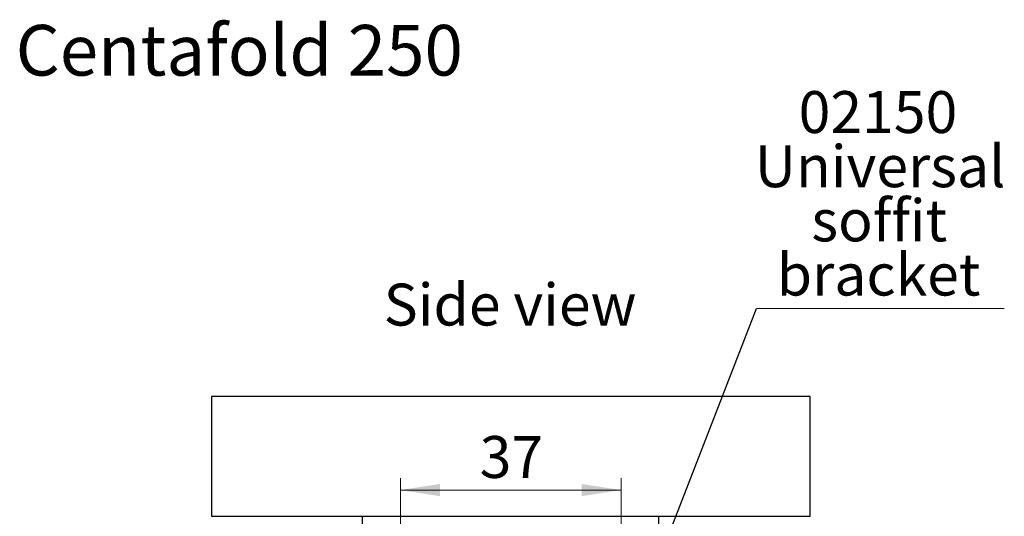
# Model space of a CAD drawing. Units: millimetres. Extents: x 124 to 29391, y 49 to 41930.
# Drawn here: x 124 to 8346, y 37780 to 41930 of the extents above; entities that cross this region are included whole.
import ezdxf

# ---------------------------------------------------------------- set-up
doc = ezdxf.new("R2010")
doc.units = ezdxf.units.MM
doc.header["$LTSCALE"] = 100
doc.linetypes.add('SLD-Solid', pattern=[0])
doc.styles.add('SLDTEXTSTYLE0', font='TXT', dxfattribs={"width": 0.75})
doc.dimstyles.new('SLDDIMSTYLE0', dxfattribs={"dimtxt": 350, "dimasz": 330.2, "dimexe": 0, "dimexo": 0.0625, "dimgap": 87.5, "dimtad": 1, "dimdec": 0, "dimlfac": 0.02, "dimrnd": 1e-09, "dimzin": 12, "dimdsep": 46, "dimtxsty": 'SLDTEXTSTYLE0', "dimsah": 1, "dimcen": 0.09, "dimadec": 0, "dimazin": 3, "dimtfac": 1, "dimtdec": 0, "dimtofl": 0, "dimtmove": 0, "dimatfit": 3, "dimfxl": 0, "dimfrac": 2, "dimtolj": 1, "dimtzin": 12, "dimarcsym": 0})
doc.dimstyles.new('SLDDIMSTYLE5', dxfattribs={"dimtxt": 0.18, "dimasz": 101.6, "dimexe": 0, "dimexo": 0.0625, "dimgap": 0, "dimtad": 0, "dimtih": 1, "dimtoh": 1, "dimdec": 0, "dimrnd": 1e-09, "dimzin": 0, "dimdsep": 46, "dimtxsty": 'Standard', "dimblk1": 'DOT', "dimblk2": 'DOT', "dimsah": 1, "dimcen": 0.09, "dimadec": 0, "dimazin": 0, "dimtfac": 101.6, "dimtdec": 0, "dimtofl": 0, "dimtmove": 0, "dimatfit": 3, "dimldrblk": 'DOT', "dimfxl": 0, "dimfrac": 2, "dimtolj": 1, "dimtzin": 0, "dimarcsym": 0})

# ---------------------------------------------------------------- blocks, each defined once
blk = doc.blocks.new('_D_6')
at = {"color": 7, "linetype": 'SLD-Solid', "lineweight": 18}
for p, q in [((3303.4, 36714.6), (3303.4, 38099.7)), ((5145.9, 36714.6), (5145.9, 38099.7)), ((3303.4, 37999.7), (5145.9, 37999.7))]:
    blk.add_line(p, q, dxfattribs=at)
for points in [[(3303.4, 37999.7), (3633.6, 37948.9), (3633.6, 38050.5)], [(5145.9, 37999.7), (4815.7, 38050.5), (4815.7, 37948.9)]]:
    blk.add_solid(points, dxfattribs=at)
at = {"color": 7, "linetype": 'SLD-Solid', "lineweight": 18, "insert": (3965.4, 38450.9), "char_height": 350, "attachment_point": 1, "style": 'SLDTEXTSTYLE0'}
blk.add_mtext('37', dxfattribs=at)
blk = doc.blocks.new('SW_NOTE_6')
at = {"color": 0, "linetype": 'SLD-Solid', "lineweight": 0}
blk.add_line((2068.8, 0), (0, 0), dxfattribs=at)
at = {"color": 0, "linetype": 'Continuous', "lineweight": 0, "char_height": 350, "attachment_point": 2, "style": 'SLDTEXTSTYLE0'}
for s, insert in [('02150', (1013.8, 1817.3)), ('Universal', (1031.5, 1364.8)), ('soffit', (1024.5, 912.2)), ('bracket', (1018.8, 459.6))]:
    blk.add_mtext(s, dxfattribs=dict(at, insert=insert))
blk = doc.blocks.new('_Dot')
at = {"color": 0, "linetype": 'ByBlock', "lineweight": -2}
blk.add_line((-0.5, 0), (-1, 0), dxfattribs=at)
at = {"color": 0, "linetype": 'ByBlock', "const_width": 0.5}
blk.add_lwpolyline([(-0.25, 0, 1), (0.25, 0, 1)], format="xyb", close=True, dxfattribs=at)

msp = doc.modelspace()

# ---------------------------------------------------------------- linework, layer by layer
at = {"color": 7, "linetype": 'SLD-Solid', "lineweight": 25}
for p, q in [((1724.632, 38780.229), (1724.632, 37780.229)), ((6724.64, 38780.229), (1724.632, 38780.229)), ((6724.64, 37780.229), (6724.64, 38780.229)), ((1724.632, 37780.229), (6724.64, 37780.229)), ((2987.655, 37556.486), (2987.655, 37780.229)), ((5461.617, 37556.486), (5461.617, 37780.229))]:
    msp.add_line(p, q, dxfattribs=at)

# ---------------------------------------------------------------- block references
at = {"color": 7, "linetype": 'Continuous', "lineweight": 0}
msp.add_blockref('SW_NOTE_6', (6277.351, 39515.279), dxfattribs=at)

# ---------------------------------------------------------------- texts
at = {"color": 7, "linetype": 'Continuous', "lineweight": 0, "attachment_point": 1, "style": 'SLDTEXTSTYLE0'}
for s, insert, char_height in [('Centafold 250', (90.598, 41885.611), 423.33333), ('Side view', (3163.28, 39724.27), 350)]:
    msp.add_mtext(s, dxfattribs=dict(at, insert=insert, char_height=char_height))

# ---------------------------------------------------------------- dimensions: what is measured, and where the dimension line sits
at = {"color": 7, "linetype": 'SLD-Solid', "lineweight": 18}
dim = msp.add_linear_dim(base=(5145.886, 37999.744), p1=(3303.386, 36614.602), p2=(5145.886, 36614.602), dimstyle='SLDDIMSTYLE0', dxfattribs=at)
dim.commit()
dim.dimension.update_dxf_attribs({"geometry": '_D_6', "text_midpoint": (4223.975, 37999.744), "dimtype": 160})

# ---------------------------------------------------------------- leaders
at = {"color": 7, "linetype": 'Continuous', "lineweight": 0}
msp.add_leader([(5417.867, 37302.275), (6277.351, 39515.279)], dimstyle='SLDDIMSTYLE5', dxfattribs=at)

doc.saveas('drawing.dxf')
